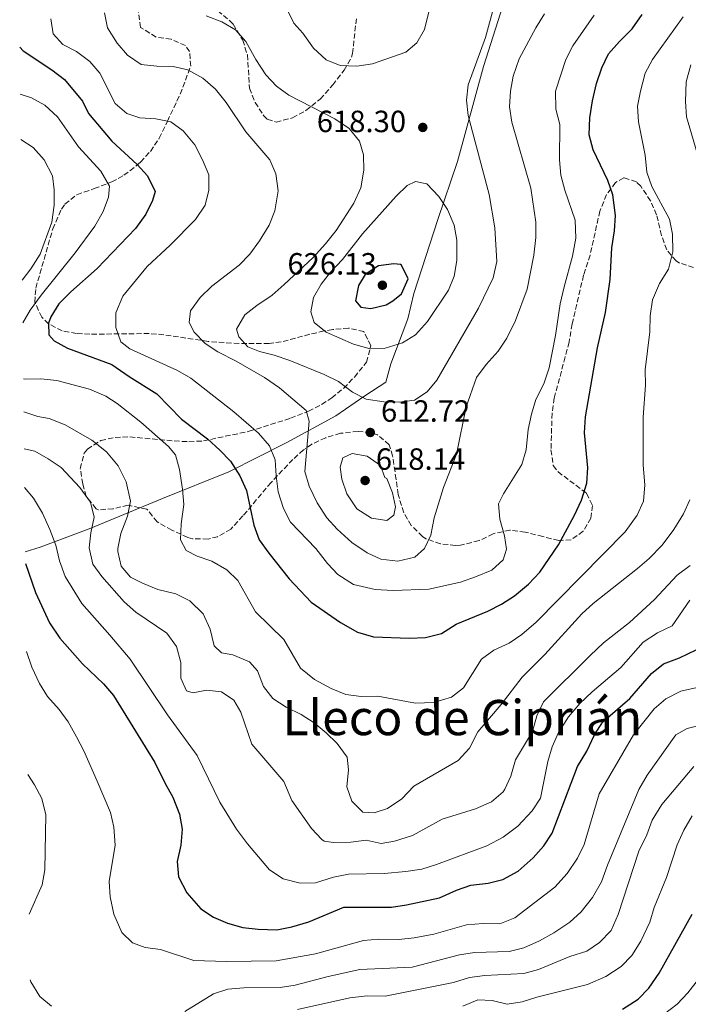
# Model space of a CAD drawing. Units: metres. Extents: x 576825 to 580267, y 4721918 to 4724270.
# Drawn here: x 576831 to 577050, y 4723397 to 4723718 of the extents above; entities that cross this region are included whole.
import ezdxf
from ezdxf.enums import TextEntityAlignment as Align

# ---------------------------------------------------------------- set-up
doc = ezdxf.new("R2010")
doc.units = ezdxf.units.M
doc.header["$MEASUREMENT"] = 0
doc.linetypes.add('DGN Style 3', pattern=[2.435891, 1.739922, -0.695969])
for name, color, linetype, lineweight in [('Balsa-alberca', 142, 'Continuous', 0), ('Cota de punto acotado terreno', 7, 'Continuous', 0), ('Curva de nivel directora', 30, 'Continuous', 30), ('Curva de nivel intermedia', 30, 'Continuous', 0), ('Límite de municipio', 7, 'Continuous', 0), ('Punto acotado terreno (símbolo)', 7, 'Continuous', 0), ('Texto de Área (paraje) menor', 7, 'Continuous', 0), ('Zona arbolada', 92, 'DGN Style 3', 0)]:
    doc.layers.add(name, color=color, linetype=linetype, lineweight=lineweight)
doc.styles.add('Style-Arial', font='arial.ttf')

# ---------------------------------------------------------------- blocks, each defined once
blk = doc.blocks.new('5PATER')
at = {"layer": 'Balsa-alberca', "linetype": 'Continuous', "lineweight": 0}
h = blk.add_hatch(color=51, dxfattribs=at)
edge = h.paths.add_edge_path()
edge.add_ellipse((0, 0), major_axis=(-0.11, -0.111), ratio=0.999422, start_angle=0, end_angle=360)

msp = doc.modelspace()

# ---------------------------------------------------------------- linework, layer by layer
at = {"layer": 'Curva de nivel directora', "color": 30, "linetype": 'Continuous', "lineweight": 30, "flags": 128}
for points, elevation in [([(576831.22, 4723709.55), (576832.37, 4723708.29), (576841.71, 4723702.14), (576845.83, 4723698.92), (576851.7, 4723691.83), (576853.65, 4723687.83), (576861.29, 4723678.82), (576869.6, 4723671.17), (576872.98, 4723667.5), (576875.44, 4723662.4), (576874.64, 4723659.4), (576872.39, 4723654.93), (576869.06, 4723650.3), (576856.48, 4723637.26), (576847.92, 4723629.67), (576843.95, 4723625.74), (576841.4, 4723621.41), (576840.65, 4723619.37), (576840.75, 4723615.59), (576842.52, 4723613.58), (576846.83, 4723611.25), (576861.29, 4723605.87), (576866.96, 4723602.02), (576876.03, 4723596.34), (576884.05, 4723588.01), (576892.5, 4723581.6), (576896.62, 4723577.9), (576900.06, 4723574.28), (576903.1, 4723569.59), (576905.24, 4723564.72), (576907.74, 4723553.4), (576909.4, 4723548.68), (576912.63, 4723544.26), (576919.26, 4723535.91), (576926.41, 4723528.29), (576935.98, 4723521.63), (576941.51, 4723518.53), (576946.76, 4723517.03), (576958.41, 4723516.58), (576963.7, 4723516.81), (576969.01, 4723518.08), (576973.77, 4723521.13), (576984.09, 4723525.4), (576988.56, 4723527.63), (576992.83, 4723530.4), (576997.39, 4723534.13), (577001.11, 4723538.12), (577007.23, 4723547.07), (577012.39, 4723556.75), (577014.72, 4723561.59), (577016.47, 4723567.13), (577016.74, 4723572.13), (577015.7, 4723583.59), (577015.95, 4723588.78), (577019.92, 4723611.32), (577022.58, 4723622.82), (577024.05, 4723633.65), (577024.62, 4723643.97), (577025.44, 4723649.53), (577025.77, 4723654.52), (577024.91, 4723661.25), (577023.28, 4723665.98), (577018.51, 4723676.01), (577017.19, 4723680.84), (577017.37, 4723686.42), (577018.28, 4723692.03), (577019.63, 4723697.67), (577021.32, 4723702.77), (577023.48, 4723707.28), (577027.07, 4723711.39), (577031.28, 4723715.45), (577034.49, 4723720.17)], 600), ([(576953.36, 4723638.8), (576948.43, 4723638.09), (576944, 4723635.25), (576941.84, 4723631.64), (576940.91, 4723626.71), (576942.68, 4723624.61), (576945.88, 4723624.19), (576950.9, 4723625.42), (576953.05, 4723626.65), (576955.96, 4723629.01), (576958.14, 4723633.85), (576955.94, 4723638.28), (576955.63, 4723638.55), (576953.36, 4723638.8)], 625), ([(576833.08, 4723540.97), (576836.33, 4723531.48), (576840.99, 4723521.55), (576844.29, 4723516.51), (576851.68, 4723508.21), (576858.64, 4723501.63), (576861.9, 4723497.86), (576875.36, 4723475.98), (576878.68, 4723469.08), (576881.25, 4723464.58), (576883.4, 4723459.1), (576884.27, 4723454.17), (576883.87, 4723448.91), (576882.67, 4723443.6), (576883.03, 4723438.63), (576885.79, 4723433.41), (576890.33, 4723428.22), (576894.51, 4723425.47), (576899.11, 4723423.49), (576904.13, 4723422.09), (576909.09, 4723421.49), (576915.18, 4723421.35), (576920.08, 4723422.31), (576925.63, 4723423.94), (576937.04, 4723428.66), (576952.59, 4723428.69), (576957.53, 4723429.43), (576968.27, 4723431.78), (576973.85, 4723434.25), (576978.58, 4723435.86), (576984.18, 4723436.59), (576989.04, 4723437.74), (576993.96, 4723440.47), (576998.93, 4723444.81), (577002.37, 4723448.74), (577005.16, 4723452.9), (577013.41, 4723474.63), (577016.39, 4723479.7), (577018.98, 4723484.98), (577021.68, 4723489.19), (577030.45, 4723496.83), (577037.54, 4723505.03), (577041.48, 4723508.12), (577046.74, 4723510.11), (577052.14, 4723512.76)], 575), ([(577028.09, 4723395.39), (577033.25, 4723398.64), (577036.7, 4723402.26), (577040.06, 4723407.21), (577050.85, 4723426.41)], 550)]:
    msp.add_lwpolyline(points, dxfattribs=dict(at, elevation=elevation))
at = {"layer": 'Curva de nivel intermedia', "color": 30, "linetype": 'Continuous', "lineweight": 0, "flags": 128}
for points, elevation in [([(576892.13, 4723719.77), (576897.25, 4723717.78), (576901.68, 4723715.12), (576905.02, 4723711.39), (576908.34, 4723705.49), (576911.64, 4723700.52), (576915.11, 4723696.79), (576919.17, 4723693.86), (576934.1, 4723686.15), (576938.82, 4723682.99), (576942.14, 4723678.81), (576943.47, 4723674.39), (576943.61, 4723669.38), (576942.63, 4723663.59), (576940.39, 4723658.6), (576934.53, 4723649.67), (576931.06, 4723645.29), (576927.05, 4723640.84), (576917.6, 4723631.98), (576913.62, 4723628.51), (576908.66, 4723625.21), (576904.78, 4723622.08), (576902.06, 4723617.4), (576902.75, 4723614.96), (576905.74, 4723611.69), (576909.51, 4723610.17), (576914.36, 4723608.95), (576919.49, 4723607.19), (576930.69, 4723602.64), (576935.33, 4723600.37), (576939.95, 4723596.91), (576944.37, 4723594.58), (576950.15, 4723593.67), (576955.19, 4723593.61), (576960.14, 4723594.29), (576964.25, 4723596.92), (576967.45, 4723600.76), (576981.05, 4723624.26), (576985.86, 4723634.19), (576987.02, 4723639.55), (576986.42, 4723650.53), (576984.53, 4723661.41), (576977.64, 4723687.22), (576977.16, 4723692.22), (576977.71, 4723697.19), (576983.33, 4723712.69), (576986.24, 4723723.44)], 615), ([(576841.35, 4723718.79), (576842.19, 4723713.87), (576845.27, 4723710.36), (576849.75, 4723708.14), (576854.14, 4723704.78), (576857.39, 4723700.97), (576862.43, 4723691.11), (576866.18, 4723687.81), (576870.48, 4723686.39), (576875.66, 4723686.08), (576880.56, 4723685.1), (576884.62, 4723682.18), (576888.37, 4723677.65), (576890.93, 4723672.75), (576893, 4723667.77), (576892.99, 4723662.77), (576891.74, 4723657.89), (576888.67, 4723653.22), (576880.39, 4723644.83), (576872.87, 4723637.88), (576864.86, 4723628.22), (576862.67, 4723622.79), (576862.66, 4723617.99), (576864.25, 4723613.26), (576867.2, 4723611.03), (576882.81, 4723603.97), (576887.09, 4723601.39), (576901.13, 4723590.48), (576909.23, 4723583.48), (576912.75, 4723579.35), (576914.68, 4723574.74), (576914.95, 4723569.52), (576915.68, 4723564.32), (576917.34, 4723558.85), (576919.71, 4723554.44), (576927.97, 4723545.87), (576931.72, 4723540.95), (576935.15, 4723537.33), (576940.22, 4723534.1), (576947.29, 4723532.41), (576953.16, 4723532.13), (576964.88, 4723532.57), (576975.15, 4723534.86), (576980.13, 4723536.58), (576985.46, 4723538.74), (576989.14, 4723542.11), (576990.16, 4723545.6), (576989.56, 4723549.96), (576988, 4723555.38), (576987.56, 4723560.37), (576989.27, 4723563.7), (576995.26, 4723573.25), (576996.6, 4723578.07), (576997.33, 4723584.62), (576998.34, 4723589.73), (576999.82, 4723594.51), (577002.36, 4723599.62), (577004.1, 4723604.77), (577006.19, 4723615.35), (577007.74, 4723625.68), (577008.98, 4723631.29), (577011.77, 4723641.31), (577012.88, 4723647.16), (577012.61, 4723653), (577009.22, 4723662.85), (577007.9, 4723667.72), (577007.47, 4723672.7), (577007.62, 4723684.28), (577006.34, 4723689.29), (577006.18, 4723695.13), (577009.54, 4723705.47), (577011.87, 4723709.97), (577018.87, 4723719.99)], 605), ([(576858.95, 4723720.76), (576859.92, 4723715.87), (576863, 4723710.79), (576866.46, 4723706.92), (576870.9, 4723703.83), (576876, 4723703.29), (576881.29, 4723703.17), (576886.17, 4723702.13), (576890.99, 4723699.38), (576895.19, 4723695.75), (576898.62, 4723691.42), (576905.12, 4723681.81), (576912.88, 4723672.69), (576914.85, 4723668.1), (576915.67, 4723662.6), (576914.54, 4723656.06), (576912.73, 4723651.4), (576909.58, 4723646.29), (576906.42, 4723641.91), (576902.95, 4723638.31), (576893.99, 4723631.46), (576890.16, 4723627.74), (576886.95, 4723623.42), (576886.57, 4723619.62), (576888.18, 4723616.43), (576891.81, 4723612.79), (576895.96, 4723610), (576901.96, 4723607.03), (576911.22, 4723601.64), (576916.09, 4723598.23), (576924.74, 4723590.91), (576925.73, 4723587.35), (576924.38, 4723570.98), (576925.71, 4723566.16), (576928.41, 4723560.71), (576931.56, 4723555.8), (576934.95, 4723552.13), (576939.73, 4723547.82), (576944.65, 4723544.45), (576949.15, 4723542.29), (576954.72, 4723541.71), (576960.23, 4723543.02), (576963.45, 4723545.82), (576965.47, 4723550.17), (576966.53, 4723555.78), (576969.6, 4723565.73), (576973.91, 4723576.61), (576977.06, 4723592.04), (576980.45, 4723601.65), (576983.6, 4723605.94), (576987.49, 4723610.3), (576990.28, 4723614.45), (576993.19, 4723620.25), (576996.92, 4723630.45), (576999.09, 4723641.61), (576999.81, 4723647.33), (576999.79, 4723652.33), (576998.14, 4723663.47), (576991.89, 4723685.04), (576991.16, 4723689.99), (576991.52, 4723695.13), (576992.43, 4723700.04), (576994.39, 4723705.69), (576999.78, 4723715.78), (577002.58, 4723720.41)], 610), ([(576918.15, 4723722.66), (576920.7, 4723717.37), (576923.64, 4723714.09), (576927.19, 4723709.22), (576931.26, 4723705.38), (576935.89, 4723703.47), (576941.35, 4723703.26), (576946.47, 4723704.09), (576957.34, 4723707.87), (576960.92, 4723710.95), (576963.41, 4723715.28), (576964.84, 4723721.09)], 620), ([(576832.42, 4723601.23), (576833.18, 4723601.09), (576838.17, 4723601.17), (576843.33, 4723600.7), (576854.02, 4723597.82), (576859.38, 4723595.51), (576863.04, 4723593.14), (576870.81, 4723587.04), (576879.81, 4723579.13), (576882.09, 4723576.42), (576883.36, 4723571.58), (576884.36, 4723565.21), (576884.78, 4723560.22), (576883.92, 4723553.91), (576883.75, 4723548.62), (576885.6, 4723545.17), (576889.22, 4723543.32), (576894.02, 4723541.73), (576898.9, 4723538.86), (576902.48, 4723535.35), (576908.2, 4723525.13), (576917.52, 4723516.07), (576922.9, 4723506.72), (576927.46, 4723503.01), (576932.93, 4723500.12), (576937.78, 4723498.14), (576942.74, 4723497.55), (576948.2, 4723497.61), (576960.44, 4723495.32), (576966.37, 4723495.49), (576972.19, 4723497.29), (576976.17, 4723500.35), (576982.04, 4723509.72), (576986.11, 4723512.62), (576991.04, 4723514.95), (576995.21, 4723517.73), (576999.89, 4723521.74), (577028.95, 4723551.26), (577032.92, 4723556.67), (577034.89, 4723561.27), (577035.34, 4723566.56), (577034.85, 4723572.98), (577034.8, 4723588.74), (577035.57, 4723599.15), (577035.44, 4723604.15), (577037.04, 4723616.6), (577037.16, 4723621.84), (577037.91, 4723626.96), (577040.15, 4723632.29), (577043.07, 4723637.07), (577044.53, 4723642.72), (577044.41, 4723648.5), (577043.43, 4723653.4), (577037.64, 4723663.96), (577036.08, 4723668.72), (577035.48, 4723674.26), (577033.26, 4723685.15), (577032.97, 4723690.25), (577033.91, 4723695.16), (577035.53, 4723701.01), (577037.84, 4723705.45), (577047.89, 4723719.41)], 595), ([(577053.53, 4723671.21), (577049.03, 4723686.73), (577048.66, 4723691.72), (577048.88, 4723698.24), (577050.39, 4723703.79)], 590), ([(576831.39, 4723694.19), (576835.11, 4723692.93), (576839.48, 4723690.53), (576843.57, 4723686.79), (576850.4, 4723676.92), (576857.77, 4723669.01), (576860.53, 4723664.17), (576860.23, 4723660.58), (576858.52, 4723655.89), (576855.75, 4723651.05), (576849.38, 4723642.38), (576838.27, 4723628.58), (576834.66, 4723623.66), (576832.21, 4723619.46)], 595), ([(576831.55, 4723679.37), (576835.58, 4723676.72), (576839.16, 4723672.69), (576841.97, 4723667.5), (576842.43, 4723662.88), (576842.49, 4723657.88), (576841.7, 4723652.36), (576837.94, 4723641.97), (576834.87, 4723637.1), (576832.06, 4723633.41)], 590), ([(576960.47, 4723665.67), (576957.77, 4723664.34), (576954.12, 4723660.91), (576943.2, 4723648.56), (576936.6, 4723640.15), (576932.7, 4723635.99), (576929.68, 4723632.08), (576927.14, 4723627.81), (576926.25, 4723623.14), (576927.4, 4723619.61), (576931.36, 4723616.44), (576940.24, 4723612.51), (576945.64, 4723610.96), (576950.63, 4723611.23), (576956.2, 4723612.95), (576960.43, 4723615.63), (576964.45, 4723619.89), (576971.25, 4723630.16), (576973.16, 4723634.78), (576973.95, 4723639.8), (576973.93, 4723646.45), (576973.13, 4723651.38), (576970.89, 4723656.51), (576968.09, 4723660.77), (576964.21, 4723664.84), (576960.47, 4723665.67)], 620), ([(576832.53, 4723590.47), (576837.11, 4723588.92), (576840.82, 4723588.26), (576846.07, 4723586.24), (576854.81, 4723581.24), (576859.52, 4723577.35), (576863.37, 4723572.85), (576866.02, 4723567.56), (576867.36, 4723561.32), (576866.41, 4723556.42), (576864.21, 4723550.77), (576863.3, 4723545.84), (576863.24, 4723544.82), (576864.37, 4723540), (576867.41, 4723536.47), (576871.36, 4723534.46), (576876.36, 4723532.43), (576882.21, 4723531.01), (576886.75, 4723528.74), (576891.1, 4723524.45), (576893.46, 4723519.5), (576894.73, 4723514.04), (576897.15, 4723511.77), (576900.79, 4723511.14), (576906.27, 4723508.85), (576908.87, 4723505.83), (576910.84, 4723500.8), (576913.88, 4723496.83), (576918.26, 4723493.96), (576923.14, 4723491.63), (576927.36, 4723488.95), (576931.35, 4723485.67), (576934.86, 4723482.11), (576938.14, 4723477.72), (576938.6, 4723473.56), (576938.03, 4723467.99), (576939.67, 4723463.27), (576943.23, 4723459.68), (576946.93, 4723459.5), (576951.31, 4723460.98), (576955.98, 4723464.09), (576959.97, 4723468.2), (576974.38, 4723476.58), (576978.17, 4723480.6), (576980.81, 4723485.93), (576988.51, 4723494.9), (576995.33, 4723503.84), (577002.73, 4723511.21), (577014.85, 4723524.5), (577018.52, 4723527.9), (577033, 4723539.27), (577036.75, 4723542.58), (577041.03, 4723546.9), (577044.84, 4723552.05), (577048.02, 4723557.17), (577050.05, 4723561.74)], 590), ([(576832.67, 4723578.39), (576836.14, 4723577.55), (576840.5, 4723575.1), (576844.73, 4723572.32), (576850.88, 4723565.71), (576854.38, 4723560.99), (576855.57, 4723556.09), (576854.46, 4723550.96), (576853.86, 4723545.99), (576855.12, 4723540.72), (576858.06, 4723536.66), (576865.37, 4723528.39), (576869.12, 4723525.07), (576879.28, 4723518.2), (576882.4, 4723513.84), (576883.86, 4723508.57), (576883.8, 4723503.53), (576885.73, 4723499.34), (576887.89, 4723498.7), (576892.21, 4723499.59), (576897.17, 4723499.06), (576901.18, 4723496.34), (576903.42, 4723492.43), (576906.99, 4723481.98), (576917.45, 4723469.73), (576920.12, 4723463.51), (576926.49, 4723454.43), (576929.88, 4723450.77), (576930.7, 4723450.29), (576933.65, 4723449.78), (576939.34, 4723449.9), (576944.34, 4723450.54), (576949.23, 4723449.48), (576953.67, 4723450.28), (576959.54, 4723452.08), (576969.24, 4723457.4), (576980.13, 4723460.82), (576985.32, 4723463.08), (576989.07, 4723466.38), (576989.66, 4723467.23), (576991.63, 4723471.43), (576993.13, 4723476.84), (576998.67, 4723486.05), (577000.16, 4723491.21), (577002.29, 4723495.74), (577017.52, 4723510.91), (577021.83, 4723514.99), (577030.32, 4723521.62), (577038.56, 4723529.12), (577045.97, 4723537.09), (577050.19, 4723540.25)], 585), ([(576939.79, 4723576.89), (576936.76, 4723575.39), (576935.85, 4723572.35), (576936.46, 4723568.43), (576938.04, 4723563.69), (576941.32, 4723558.8), (576946.16, 4723555.72), (576951.11, 4723555), (576953.39, 4723556.7), (576953.9, 4723559.45), (576953.01, 4723564.02), (576951.12, 4723568.64), (576950.5, 4723569.01), (576949.01, 4723572.9), (576944.73, 4723575.96), (576939.79, 4723576.89)], 615), ([(576832.81, 4723565.74), (576835.74, 4723562.3), (576838.71, 4723557.38), (576841.11, 4723551.99), (576843.03, 4723546.89), (576844.24, 4723541.78), (576846.05, 4723536.73), (576851.48, 4723527.85), (576860.69, 4723517.47), (576867.3, 4723509.64), (576879.44, 4723491.52), (576889.21, 4723478.27), (576896.6, 4723462.99), (576902.02, 4723454.15), (576905.63, 4723449.38), (576912.81, 4723440.85), (576917.29, 4723437.94), (576922.84, 4723436.53), (576927.85, 4723436.66), (576933.66, 4723438.52), (576938.56, 4723439.54), (576950.23, 4723439.7), (576957.36, 4723440.32), (576962.56, 4723441.14), (576967.34, 4723442.63), (576983.8, 4723448.72), (576989.12, 4723451.62), (576993.88, 4723455.21), (576998.55, 4723460.12), (577001.29, 4723464.34), (577003.69, 4723476.26), (577005.14, 4723481.04), (577007.2, 4723485.73), (577010.47, 4723490.87), (577014.13, 4723495.22), (577018.13, 4723499.01), (577027.58, 4723507), (577034.78, 4723515.29), (577039.49, 4723518.3), (577044.28, 4723520.57), (577050.05, 4723528.99)], 580), ([(576833.4, 4723512.22), (576835.21, 4723507.07), (576837.67, 4723501.73), (576840.32, 4723497.49), (576844.06, 4723493.21), (576847.04, 4723489.2), (576849.8, 4723484.28), (576852.2, 4723479.79), (576856.47, 4723469.84), (576860.89, 4723459.67), (576861.94, 4723454.78), (576862.38, 4723448.91), (576860.44, 4723437.05), (576860.75, 4723432.06), (576861.93, 4723426.43), (576864.58, 4723420.46), (576868.06, 4723417.08), (576872.22, 4723415.5), (576877.19, 4723414.86), (576888.04, 4723411.35), (576898.61, 4723411.02), (576915.02, 4723411.17), (576927.8, 4723413.5), (576943.51, 4723417.8), (576948.49, 4723418.28), (576955.03, 4723418.19), (576960, 4723418.65), (576966.52, 4723419.91), (576977.16, 4723422.99), (576982.56, 4723423.36), (576988.04, 4723423.24), (576992.92, 4723425.26), (577005.93, 4723435.2), (577009.98, 4723439.71), (577013.35, 4723444.67), (577015.53, 4723449.17), (577020.48, 4723465.76), (577031.72, 4723484.93), (577038.43, 4723493.42), (577042.18, 4723496.72), (577047.1, 4723499.21), (577052.46, 4723500.48)], 570), ([(576885.2, 4723394.7), (576894.47, 4723400.38), (576899.21, 4723401.98), (576904.38, 4723402.38), (576916.25, 4723402.48), (576921.19, 4723403.25), (576931.99, 4723406.09), (576942.31, 4723408.31), (576959.35, 4723409.08), (576974.82, 4723413.15), (576979.77, 4723413.88), (576991.05, 4723414.28), (576995.9, 4723415.48), (577001.01, 4723417.76), (577005.7, 4723420.28), (577010.87, 4723423.77), (577014.55, 4723427.15), (577018.26, 4723431.86), (577021.19, 4723436.98), (577023.13, 4723442.47), (577033.4, 4723467.1), (577036.18, 4723471.83), (577045.45, 4723484.96), (577049.21, 4723487.1), (577054.08, 4723488.22)], 565), ([(576921.91, 4723395.33), (576939.08, 4723399.15), (576944.68, 4723399.77), (576950.55, 4723399.64), (576972.93, 4723404.14), (576978.15, 4723405.7), (576983.11, 4723406.38), (576995.82, 4723407.05), (577000.64, 4723408.34), (577010.88, 4723412.65), (577016.43, 4723414.4), (577020.61, 4723417.13), (577024.39, 4723421.05), (577026.65, 4723426.3), (577033.39, 4723447.03), (577036.03, 4723452.35), (577037.82, 4723457.16), (577040.89, 4723462.18), (577051.34, 4723474.59)], 560), ([(576833.85, 4723472.03), (576836.03, 4723468.62), (576838.4, 4723464.22), (576839.8, 4723458.81), (576839.4, 4723440.9), (576838.52, 4723435.97), (576834.35, 4723426.38)], 565), ([(576975.96, 4723396.37), (576980.79, 4723398.48), (576985.53, 4723398.28), (576990.38, 4723397), (576995.35, 4723397.77), (577000.1, 4723399.34), (577016.65, 4723403.5), (577022.65, 4723406.11), (577027.66, 4723409.31), (577031.12, 4723412.92), (577034.1, 4723417.63), (577036.97, 4723423.83), (577038.43, 4723428.62), (577042.43, 4723438.38), (577045.92, 4723449.03), (577048.1, 4723453.87), (577050.87, 4723458.5)], 555), ([(576834.59, 4723404.99), (576834.82, 4723404.31), (576837.77, 4723399.57), (576841.59, 4723396.35)], 565), ([(577041.34, 4723393.61), (577045.96, 4723397.07), (577049.4, 4723400.7), (577052.95, 4723405.16)], 545)]:
    msp.add_lwpolyline(points, dxfattribs=dict(at, elevation=elevation))
at = {"layer": 'Límite de municipio', "color": 7, "linetype": 'Continuous', "lineweight": 0}
msp.add_polyline3d([(576997.62, 4723750.09, 614.66), (576982.68, 4723703.19, 613.98), (576974.16, 4723672.16, 616.93), (576967.78, 4723653.24, 620.81), (576959.93, 4723629.09, 623.65), (576958, 4723620.79, 622.05), (576952.46, 4723606.08, 618.5), (576950.75, 4723600.08, 616.83), (576943.93, 4723595.66, 615.25), (576934.47, 4723589.17, 612.05), (576918.41, 4723580.42, 606.87), (576899.56, 4723570.87, 599.37), (576877.9, 4723562.17, 593.06), (576854.47, 4723552.43, 584.89), (576837.88, 4723546.22, 577.75), (576833.04, 4723544.73, 575.52)], dxfattribs=at)
at = {"layer": 'Zona arbolada', "color": 92, "linetype": 'DGN Style 3', "lineweight": 0}
for points in [[(577051.28, 4723637.52, 597.39), (577046.69, 4723639.03, 598.68), (577045.59, 4723639.72, 598.9), (577042.51, 4723643.35, 599.2), (577040.82, 4723648.06, 599.2), (577039.2, 4723654.78, 599.2), (577037.24, 4723659.36, 599.2), (577034.03, 4723664.1, 599.62), (577032.62, 4723665.5, 600.1), (577028.5, 4723666.87, 602.82), (577025.8, 4723665.35, 604.02), (577022.87, 4723661.37, 604.89), (577020.7, 4723656.01, 604.9), (577017.48, 4723641.62, 605.53), (577015.36, 4723635.05, 605.23), (577011.65, 4723619.12, 605.23), (577010.63, 4723613.22, 605.53), (577009.38, 4723608.38, 605.51), (577005.79, 4723594.95, 607.64), (577005.1, 4723589.99, 607.64), (577004.72, 4723577.98, 607.64), (577005.49, 4723572.95, 606.5), (577007.04, 4723570.86, 605.98), (577016.37, 4723563.84, 605.38), (577018.26, 4723559.85, 605.53), (577017.72, 4723555.76, 605.53), (577015.27, 4723551.43, 605.53), (577011.29, 4723548.64, 605.68), (577007.24, 4723548.43, 606.58), (577002.08, 4723549.73, 607.94), (576996.28, 4723551.14, 608.24), (576991.31, 4723551.81, 608.24), (576985.85, 4723550.64, 608.39), (576981.23, 4723548.38, 608.77), (576975.18, 4723546.89, 610.01), (576973.56, 4723546.8, 610.35), (576968.7, 4723547.36, 611.37), (576963.87, 4723549.01, 611.86), (576962.76, 4723549.75, 612.01), (576959.1, 4723553.36, 613.18), (576956.63, 4723557.49, 614.72), (576954.81, 4723563.46, 616.23), (576954.15, 4723568.4, 616.74), (576953.02, 4723576.04, 616.83), (576951.85, 4723579.68, 616.83), (576948.02, 4723582.95, 616.83), (576945.77, 4723583.66, 616.83), (576941.72, 4723584.05, 616.38), (576935.98, 4723583.43, 615.02), (576931.16, 4723581.99, 614.15), (576926.63, 4723579.91, 613.35), (576923.91, 4723578.02, 612.61), (576920.46, 4723574.89, 610.97), (576913.3, 4723567.38, 606.43), (576904.13, 4723556.44, 601.75), (576900.17, 4723552.16, 600.25), (576895.87, 4723549.67, 599.46), (576892.74, 4723548.91, 599.2), (576887.7, 4723548.98, 599.13), (576886.13, 4723549.45, 599.05), (576880.9, 4723551.84, 598.29), (576876.12, 4723554.51, 597.99), (576872.75, 4723558.63, 597.24), (576866.65, 4723559.95, 596.64), (576861.78, 4723558.81, 595.71), (576856.9, 4723558.41, 594.65), (576856.15, 4723558.8, 594.53), (576852.97, 4723562.82, 593.89), (576851.79, 4723566.9, 593.62), (576851, 4723571.94, 593.66), (576852.28, 4723576.93, 594.05), (576853.32, 4723578.23, 594.23), (576857.7, 4723581.09, 594.97), (576862.39, 4723582.08, 596.03), (576867.2, 4723582.27, 597.31), (576881.69, 4723580.93, 601.43), (576886.48, 4723580.68, 602.89), (576891.21, 4723580.94, 604.39), (576906.21, 4723584.1, 609.69), (576919.71, 4723588.36, 614.77), (576925.52, 4723590.68, 616.83), (576929.81, 4723592.84, 618.25), (576933.12, 4723594.96, 618.94), (576937.05, 4723598.15, 619.41), (576940.53, 4723601.78, 619.87), (576944.44, 4723606.66, 620.45), (576945.91, 4723612.01, 620.9), (576943.64, 4723616.62, 621.35), (576938.63, 4723617.77, 621.7), (576933.51, 4723617.35, 621.66), (576930.63, 4723616.84, 621.35), (576925.96, 4723615.75, 620.28), (576916.63, 4723613.29, 617.24), (576912.66, 4723612.79, 616.23), (576902.85, 4723612.7, 614.28), (576892.72, 4723613.43, 612.31), (576878.34, 4723615.62, 609.6), (576873.49, 4723615.99, 608.54), (576854.11, 4723615.79, 603.41), (576849.8, 4723616.05, 602.36), (576845.08, 4723616.89, 601.32), (576840.67, 4723619.17, 600.51), (576838.45, 4723621.33, 600.25), (576836.14, 4723626.22, 600.01), (576836.49, 4723630.86, 599.95), (576842.02, 4723650.17, 600.19), (576844.83, 4723656.64, 600.25), (576845.98, 4723658.22, 600.25), (576849.92, 4723661.34, 600.25), (576855.58, 4723663.34, 600.25), (576861.26, 4723665.49, 600.86), (576865.25, 4723667.69, 602.99), (576869.39, 4723670.83, 606.24), (576870.69, 4723672, 607.19), (576873.91, 4723675.47, 608.76), (576876.8, 4723679.76, 611.14), (576879.45, 4723685.3, 613.08), (576883.62, 4723694.15, 614.12), (576887.08, 4723703.26, 614.42), (576886.69, 4723708.12, 615.1), (576885.35, 4723710.02, 615.33), (576880.65, 4723712.09, 615.33), (576875.75, 4723712.82, 615.3), (576870.66, 4723715.97, 615.93), (576870.05, 4723720.99, 616.11)], [(576933.51, 4723617.35, 621.66), (576930.63, 4723616.84, 621.35), (576925.96, 4723615.75, 620.28), (576916.63, 4723613.29, 617.24), (576912.66, 4723612.79, 616.23), (576902.85, 4723612.7, 614.28), (576892.72, 4723613.43, 612.31), (576878.34, 4723615.62, 609.6), (576873.49, 4723615.99, 608.54), (576854.11, 4723615.79, 603.41), (576849.8, 4723616.05, 602.36), (576845.08, 4723616.89, 601.32), (576840.67, 4723619.17, 600.51), (576838.45, 4723621.33, 600.25), (576836.14, 4723626.22, 600.01), (576836.49, 4723630.86, 599.95), (576842.02, 4723650.17, 600.19), (576844.83, 4723656.64, 600.25), (576845.98, 4723658.22, 600.25), (576849.92, 4723661.34, 600.25), (576855.58, 4723663.34, 600.25), (576861.26, 4723665.49, 600.86), (576865.25, 4723667.69, 602.99), (576869.39, 4723670.83, 606.24), (576870.69, 4723672, 607.19), (576873.91, 4723675.47, 608.76), (576876.8, 4723679.76, 611.14), (576879.45, 4723685.3, 613.08), (576883.62, 4723694.15, 614.12), (576887.08, 4723703.26, 614.42), (576886.69, 4723708.12, 615.1), (576885.35, 4723710.02, 615.33), (576880.65, 4723712.09, 615.33), (576875.75, 4723712.82, 615.3), (576870.66, 4723715.97, 615.93), (576870.05, 4723720.99, 616.11)], [(576895.87, 4723721.44, 619.55), (576899.71, 4723718.26, 619.55), (576900.91, 4723716.99, 619.55), (576904.06, 4723711.78, 620.15), (576905.57, 4723707, 620.15), (576906.29, 4723696.12, 620.15), (576908.13, 4723691.48, 620.15), (576910.91, 4723687.1, 620.29), (576912.09, 4723686.02, 620.45), (576914.94, 4723685.06, 621.05), (576920.3, 4723686.43, 621.96), (576924.69, 4723688.81, 622.23), (576929.38, 4723692.55, 622.22), (576933.46, 4723697.17, 623.01), (576937.14, 4723701.97, 624.67), (576939.58, 4723706.23, 625.8), (576939.93, 4723707.44, 625.88), (576941.16, 4723718.77, 625.88)], [(576895.87, 4723721.44, 619.55), (576899.71, 4723718.26, 619.55), (576900.91, 4723716.99, 619.55), (576904.06, 4723711.78, 620.15), (576905.57, 4723707, 620.15), (576906.29, 4723696.12, 620.15), (576908.13, 4723691.48, 620.15), (576910.91, 4723687.1, 620.29), (576912.09, 4723686.02, 620.45), (576914.94, 4723685.06, 621.05), (576920.3, 4723686.43, 621.96), (576924.69, 4723688.81, 622.23), (576929.38, 4723692.55, 622.22), (576933.46, 4723697.17, 623.01), (576937.14, 4723701.97, 624.67), (576939.58, 4723706.23, 625.8), (576939.93, 4723707.44, 625.88), (576941.16, 4723718.77, 625.88)], [(577051.28, 4723637.52, 597.39), (577046.69, 4723639.03, 598.68), (577045.59, 4723639.72, 598.9), (577042.51, 4723643.35, 599.2), (577040.82, 4723648.06, 599.2), (577039.2, 4723654.78, 599.2), (577037.24, 4723659.36, 599.2), (577034.03, 4723664.1, 599.62), (577032.62, 4723665.5, 600.1), (577028.5, 4723666.87, 602.82), (577025.8, 4723665.35, 604.02), (577022.87, 4723661.37, 604.89), (577020.7, 4723656.01, 604.9), (577017.48, 4723641.62, 605.53), (577015.36, 4723635.05, 605.23), (577011.65, 4723619.12, 605.23), (577010.63, 4723613.22, 605.53), (577009.38, 4723608.38, 605.51), (577005.79, 4723594.95, 607.64), (577005.1, 4723589.99, 607.64), (577004.72, 4723577.98, 607.64), (577005.49, 4723572.95, 606.5), (577007.04, 4723570.86, 605.98), (577016.37, 4723563.84, 605.38), (577018.26, 4723559.85, 605.53), (577017.72, 4723555.76, 605.53), (577015.27, 4723551.43, 605.53), (577011.29, 4723548.64, 605.68), (577007.24, 4723548.43, 606.58), (577002.08, 4723549.73, 607.94), (576996.28, 4723551.14, 608.24), (576991.31, 4723551.81, 608.24), (576985.85, 4723550.64, 608.39), (576981.23, 4723548.38, 608.77), (576975.18, 4723546.89, 610.01), (576973.56, 4723546.8, 610.35), (576968.7, 4723547.36, 611.37), (576963.87, 4723549.01, 611.86), (576962.76, 4723549.75, 612.01), (576959.1, 4723553.36, 613.18), (576956.63, 4723557.49, 614.72), (576954.81, 4723563.46, 616.23), (576954.15, 4723568.4, 616.74), (576953.02, 4723576.04, 616.83), (576951.85, 4723579.68, 616.83), (576948.02, 4723582.95, 616.83), (576945.77, 4723583.66, 616.83), (576941.72, 4723584.05, 616.38), (576935.98, 4723583.43, 615.02), (576931.16, 4723581.99, 614.15), (576926.63, 4723579.91, 613.35), (576923.91, 4723578.02, 612.61), (576920.46, 4723574.89, 610.97), (576913.3, 4723567.38, 606.43), (576904.13, 4723556.44, 601.75), (576900.17, 4723552.16, 600.25), (576895.87, 4723549.67, 599.46), (576892.74, 4723548.91, 599.2), (576887.7, 4723548.98, 599.13), (576886.13, 4723549.45, 599.05), (576880.9, 4723551.84, 598.29), (576876.12, 4723554.51, 597.99), (576872.75, 4723558.63, 597.24), (576866.65, 4723559.95, 596.64), (576861.78, 4723558.81, 595.71), (576856.9, 4723558.41, 594.65), (576856.15, 4723558.8, 594.53), (576852.97, 4723562.82, 593.89), (576851.79, 4723566.9, 593.62), (576851, 4723571.94, 593.66), (576852.28, 4723576.93, 594.05), (576853.32, 4723578.23, 594.23), (576857.7, 4723581.09, 594.97), (576862.39, 4723582.08, 596.03), (576867.2, 4723582.27, 597.31), (576881.69, 4723580.93, 601.43), (576886.48, 4723580.68, 602.89), (576891.21, 4723580.94, 604.39), (576906.21, 4723584.1, 609.69), (576919.71, 4723588.36, 614.77), (576925.52, 4723590.68, 616.83), (576929.81, 4723592.84, 618.25), (576933.12, 4723594.96, 618.94), (576937.05, 4723598.15, 619.41), (576940.53, 4723601.78, 619.87), (576944.44, 4723606.66, 620.45), (576945.91, 4723612.01, 620.9), (576943.64, 4723616.62, 621.35), (576938.63, 4723617.77, 621.7), (576933.51, 4723617.35, 621.66)]]:
    msp.add_polyline3d(points, dxfattribs=at)

# ---------------------------------------------------------------- block references
at = {"layer": 'Punto acotado terreno (símbolo)', "color": 7, "linetype": 'Continuous', "lineweight": 0, "xscale": 10, "yscale": 10, "zscale": 10}
for p in [(576962.86, 4723683.3, 618.3), (576949.67, 4723631.77, 626.13), (576945.72, 4723583.71, 612.72), (576944.03, 4723568.02, 618.14)]:
    msp.add_blockref('5PATER', p, dxfattribs=at)

# ---------------------------------------------------------------- texts
at = {"layer": 'Cota de punto acotado terreno', "color": 7, "linetype": 'Continuous', "lineweight": 0, "style": 'Style-Arial'}
for s, p in [('618.30', (576928.25, 4723681.76, 618.3)), ('626.13', (576918.66, 4723635.27, 626.13)), ('612.72', (576949.22, 4723587.21, 612.72)), ('618.14', (576947.53, 4723571.52, 618.14))]:
    msp.add_text(s, height=7, dxfattribs=at).set_placement(p)
at = {"layer": 'Texto de Área (paraje) menor', "color": 7, "linetype": 'Continuous', "lineweight": 0, "style": 'Style-Arial'}
msp.add_text('Lleco de Ciprián', height=11.5, dxfattribs=at).set_placement((576975.78, 4723490.62, 593.25), align=Align.MIDDLE_CENTER)

doc.saveas('drawing.dxf')
